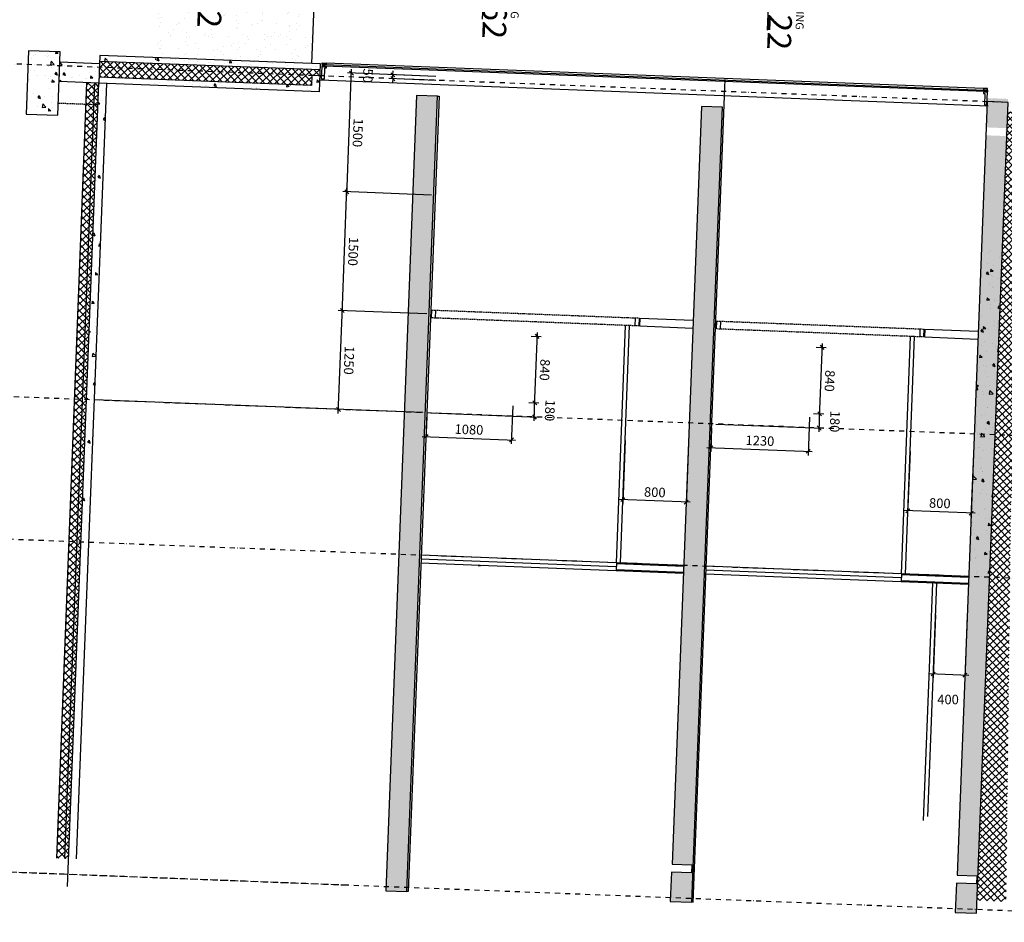
# Model space of a CAD drawing. Units: metres. Extents: x -36065 to 310385611, y -77075 to 6537862463.
# Drawn here: x 309799711 to 309812141, y 6537783199 to 6537794597 of the extents above; entities that cross this region are included whole.
import ezdxf

# ---------------------------------------------------------------- set-up
doc = ezdxf.new("R2010")
doc.units = ezdxf.units.M
doc.header["$LTSCALE"] = 5
doc.header["$PDMODE"] = 1
for name, pattern in [('DASHDOT', [25.4, 12.7, -6.35, 0, -6.35]), ('DASHDOT2', [12.7, 6.35, -3.175, 0, -3.175]), ('HIDDEN2', [4.7625, 3.175, -1.5875])]:
    doc.linetypes.add(name, pattern=pattern)
doc.layers.get('0').update_dxf_attribs({"linetype": 'CONTINUOUS'})
doc.layers.get('DEFPOINTS').update_dxf_attribs({"linetype": 'CONTINUOUS'})
for name, color, linetype in [('A-100-TXT', 252, 'CONTINUOUS'), ('A-220', 220, 'CONTINUOUS'), ('A-220----', 224, 'HIDDEN2'), ('A-220-SKR', 223, 'CONTINUOUS'), ('A-220-TXT', 222, 'CONTINUOUS'), ('A-221', 220, 'CONTINUOUS'), ('A-230-OMR', 133, 'CONTINUOUS'), ('A-231', 130, 'CONTINUOUS'), ('A-233', 50, 'CONTINUOUS'), ('A-241', 113, 'CONTINUOUS'), ('A-272', 30, 'CONTINUOUS'), ('A-820', 254, 'DASHDOT'), ('A-820-TXT', 253, 'CONTINUOUS'), ('A-829', 9, 'DASHDOT2'), ('A-852', 31, 'CONTINUOUS')]:
    doc.layers.add(name, color=color, linetype=linetype)
doc.styles.add('ISO', font='isocp.shx')
doc.styles.get("Standard").update_dxf_attribs({"font": 'simplex.shx'})
doc.dimstyles.new('HRTB-DIM', dxfattribs={"dimscale": 0, "dimtxt": 120, "dimasz": 50, "dimexe": 50, "dimexo": 50, "dimgap": 50, "dimtad": 1, "dimtoh": 1, "dimdec": 0, "dimdsep": 46, "dimtxsty": 'Standard', "dimblk1": 'OBLIQUE', "dimblk2": 'OBLIQUE', "dimsah": 1, "dimcen": 0, "dimdle": 50, "dimclrd": 251, "dimclre": 251, "dimclrt": 256, "dimadec": 0, "dimazin": 0, "dimtfac": 1, "dimtdec": 0, "dimtmove": 2, "dimatfit": 3, "dimldrblk": 'OBLIQUE', "dimfxl": 0, "dimtolj": 1, "dimtzin": 0, "dimarcsym": 0})
pattern_1 = [(222.783288, (310052718.865, 6537818051.84), (43.130931, -46.604428), []), (312.783288, (310052718.865, 6537818051.84), (46.604428, 43.130931), [])]
pattern_2 = [(222.783288, (310052119.314, 6537818075.05), (43.130931, -46.604428), []), (312.783288, (310052119.314, 6537818075.05), (46.604428, 43.130931), [])]

# ---------------------------------------------------------------- blocks, each defined once
blk = doc.blocks.new('_OBLIQUE')
at = {"color": 0, "linetype": 'ByBlock'}
blk.add_line((-0.5, -0.5), (0.5, 0.5), dxfattribs=at)
blk = doc.blocks.new('*D127')
at = {"layer": 'A-820-TXT', "color": 251, "lineweight": -2}
for p, q in [((309810952, 6537789145), (309810921, 6537788346)), ((309811751, 6537789114), (309811720, 6537788315)), ((309811772, 6537788364), (309810873, 6537788398))]:
    blk.add_line(p, q, dxfattribs=at)
at = {"layer": 'DEFPOINTS', "color": 0}
for p in [(309810954, 6537789195, 0), (309811753, 6537789164, 0), (309810923, 6537788396)]:
    blk.add_point(p, dxfattribs=at)
at = {"layer": 'A-820-TXT', "color": 251, "lineweight": -2, "xscale": 50, "yscale": 50, "zscale": 50}
for p, rotation in [((309810923, 6537788396), 177.7832964985868), ((309811722, 6537788365), 357.7832964985867)]:
    blk.add_blockref('_OBLIQUE', p, dxfattribs=dict(at, rotation=rotation))
at = {"layer": 'A-820-TXT', "insert": (309811327, 6537788491), "char_height": 120, "attachment_point": 5, "rotation": 357.7833}
blk.add_mtext('\\A1;800', dxfattribs=at)
blk = doc.blocks.new('*D128')
at = {"layer": 'A-820-TXT', "color": 251, "lineweight": -2}
for p, q in [((309811272, 6537787084), (309811241, 6537786285)), ((309811672, 6537787069), (309811641, 6537786270)), ((309811693, 6537786318), (309811193, 6537786337))]:
    blk.add_line(p, q, dxfattribs=at)
at = {"layer": 'DEFPOINTS', "color": 0}
for p in [(309811274, 6537787134, 0), (309811674, 6537787119, 0), (309811243, 6537786335)]:
    blk.add_point(p, dxfattribs=at)
at = {"layer": 'A-820-TXT', "color": 251, "lineweight": -2, "xscale": 50, "yscale": 50, "zscale": 50}
for p, rotation in [((309811243, 6537786335), 177.7832964985868), ((309811643, 6537786320), 357.7832964985867)]:
    blk.add_blockref('_OBLIQUE', p, dxfattribs=dict(at, rotation=rotation))
at = {"layer": 'A-820-TXT', "insert": (309811431, 6537786013), "char_height": 120, "attachment_point": 5}
blk.add_mtext('\\A1;400', dxfattribs=at)
blk = doc.blocks.new('*D129')
at = {"layer": 'A-820-TXT', "color": 251, "lineweight": -2}
for p, q in [((309807355, 6537789285), (309807324, 6537788486)), ((309808154, 6537789254), (309808123, 6537788455)), ((309808175, 6537788503), (309807276, 6537788538))]:
    blk.add_line(p, q, dxfattribs=at)
at = {"layer": 'DEFPOINTS', "color": 0}
for p in [(309807356, 6537789335, 0), (309808156, 6537789304, 0), (309807326, 6537788536)]:
    blk.add_point(p, dxfattribs=at)
at = {"layer": 'A-820-TXT', "color": 251, "lineweight": -2, "xscale": 50, "yscale": 50, "zscale": 50}
for p, rotation in [((309807326, 6537788536), 177.7832964985868), ((309808125, 6537788505), 357.7832964985867)]:
    blk.add_blockref('_OBLIQUE', p, dxfattribs=dict(at, rotation=rotation))
at = {"layer": 'A-820-TXT', "insert": (309807729, 6537788630), "char_height": 120, "attachment_point": 5, "rotation": 357.7833}
blk.add_mtext('\\A1;800', dxfattribs=at)
blk = doc.blocks.new('*D130')
at = {"layer": 'A-220-TXT', "color": 251, "linetype": 'Continuous', "lineweight": -2}
for p, q in [((309809802, 6537789391), (309809813, 6537789671)), ((309809734, 6537789624), (309809861, 6537789619)), ((309808498, 6537789491), (309809854, 6537789439))]:
    blk.add_line(p, q, dxfattribs=at)
at = {"layer": 'DEFPOINTS', "color": 0, "linetype": 'Continuous'}
for p in [(309809684, 6537789626, 0), (309809811, 6537789621), (309808448, 6537789493, 0)]:
    blk.add_point(p, dxfattribs=at)
at = {"layer": 'A-220-TXT', "color": 251, "linetype": 'Continuous', "lineweight": -2, "xscale": 49.99999999999999, "yscale": 50, "zscale": 50}
for p, rotation in [((309809811, 6537789621), 87.78328837966731), ((309809804, 6537789441), 267.7832883796673)]:
    blk.add_blockref('_OBLIQUE', p, dxfattribs=dict(at, rotation=rotation))
at = {"layer": 'A-220-TXT', "linetype": 'Continuous', "insert": (309810002, 6537789523), "char_height": 120, "attachment_point": 5, "rotation": 267.7833}
blk.add_mtext('\\A1;180', dxfattribs=at)
blk = doc.blocks.new('*D131')
at = {"layer": 'A-220-TXT', "color": 251, "linetype": 'Continuous', "lineweight": -2}
for p, q in [((309809809, 6537789571), (309809845, 6537790510)), ((309809767, 6537790463), (309809893, 6537790458)), ((309809734, 6537789624), (309809861, 6537789619))]:
    blk.add_line(p, q, dxfattribs=at)
at = {"layer": 'DEFPOINTS', "color": 0, "linetype": 'Continuous'}
for p in [(309809717, 6537790465, 0), (309809843, 6537790460), (309809684, 6537789626, 0)]:
    blk.add_point(p, dxfattribs=at)
at = {"layer": 'A-220-TXT', "color": 251, "linetype": 'Continuous', "lineweight": -2, "xscale": 49.99999999999999, "yscale": 50, "zscale": 50}
for p, rotation in [((309809843, 6537790460), 87.78328837966728), ((309809811, 6537789621), 267.7832883796673)]:
    blk.add_blockref('_OBLIQUE', p, dxfattribs=dict(at, rotation=rotation))
at = {"layer": 'A-220-TXT', "linetype": 'Continuous', "insert": (309809937, 6537790036), "char_height": 120, "attachment_point": 5, "rotation": 267.7833}
blk.add_mtext('\\A1;840', dxfattribs=at)
blk = doc.blocks.new('*D132')
at = {"layer": 'A-220-TXT', "color": 251, "linetype": 'Continuous', "lineweight": -2}
for p, q in [((309809683, 6537789576), (309809664, 6537789096)), ((309808446, 6537789443), (309808435, 6537789144)), ((309808387, 6537789196), (309809716, 6537789144))]:
    blk.add_line(p, q, dxfattribs=at)
at = {"layer": 'DEFPOINTS', "color": 0, "linetype": 'Continuous'}
for p in [(309809684, 6537789626, 0), (309808448, 6537789493, 0), (309809666, 6537789146)]:
    blk.add_point(p, dxfattribs=at)
at = {"layer": 'A-220-TXT', "color": 251, "linetype": 'Continuous', "lineweight": -2, "xscale": 49.99999999999999, "yscale": 50, "zscale": 50}
for p, rotation in [((309808437, 6537789194), 177.7832883796673), ((309809666, 6537789146), 357.7832883796673)]:
    blk.add_blockref('_OBLIQUE', p, dxfattribs=dict(at, rotation=rotation))
at = {"layer": 'A-220-TXT', "linetype": 'Continuous', "insert": (309809056, 6537789280), "char_height": 120, "attachment_point": 5, "rotation": 357.7833}
blk.add_mtext('\\A1;1230', dxfattribs=at)
blk = doc.blocks.new('*D133')
at = {"layer": 'A-220-TXT', "color": 251, "linetype": 'Continuous', "lineweight": -2}
for p, q in [((309806137, 6537789763), (309806264, 6537789758)), ((309806205, 6537789530), (309806216, 6537789810)), ((309804901, 6537789631), (309806257, 6537789578))]:
    blk.add_line(p, q, dxfattribs=at)
at = {"layer": 'DEFPOINTS', "color": 0, "linetype": 'Continuous'}
for p in [(309806087, 6537789765, 0), (309806214, 6537789760), (309804851, 6537789633, 0)]:
    blk.add_point(p, dxfattribs=at)
at = {"layer": 'A-220-TXT', "color": 251, "linetype": 'Continuous', "lineweight": -2, "xscale": 49.99999999999999, "yscale": 50, "zscale": 50}
for p, rotation in [((309806214, 6537789760), 87.78328837966731), ((309806207, 6537789580), 267.7832883796673)]:
    blk.add_blockref('_OBLIQUE', p, dxfattribs=dict(at, rotation=rotation))
at = {"layer": 'A-220-TXT', "linetype": 'Continuous', "insert": (309806405, 6537789663), "char_height": 120, "attachment_point": 5, "rotation": 267.7833}
blk.add_mtext('\\A1;180', dxfattribs=at)
blk = doc.blocks.new('*D134')
at = {"layer": 'A-220-TXT', "color": 251, "linetype": 'Continuous', "lineweight": -2}
for p, q in [((309806212, 6537789710), (309806248, 6537790649)), ((309806170, 6537790602), (309806296, 6537790597)), ((309806137, 6537789763), (309806264, 6537789758))]:
    blk.add_line(p, q, dxfattribs=at)
at = {"layer": 'DEFPOINTS', "color": 0, "linetype": 'Continuous'}
for p in [(309806120, 6537790604, 0), (309806246, 6537790599), (309806087, 6537789765, 0)]:
    blk.add_point(p, dxfattribs=at)
at = {"layer": 'A-220-TXT', "color": 251, "linetype": 'Continuous', "lineweight": -2, "xscale": 49.99999999999999, "yscale": 50, "zscale": 50}
for p, rotation in [((309806246, 6537790599), 87.78328837966728), ((309806214, 6537789760), 267.7832883796673)]:
    blk.add_blockref('_OBLIQUE', p, dxfattribs=dict(at, rotation=rotation))
at = {"layer": 'A-220-TXT', "linetype": 'Continuous', "insert": (309806340, 6537790175), "char_height": 120, "attachment_point": 5, "rotation": 267.7833}
blk.add_mtext('\\A1;840', dxfattribs=at)
blk = doc.blocks.new('*D135')
at = {"layer": 'A-220-TXT', "color": 251, "linetype": 'Continuous', "lineweight": -2}
for p, q in [((309805935, 6537789721), (309805917, 6537789241)), ((309804849, 6537789583), (309804838, 6537789283)), ((309804790, 6537789335), (309805969, 6537789289))]:
    blk.add_line(p, q, dxfattribs=at)
at = {"layer": 'DEFPOINTS', "color": 0, "linetype": 'Continuous'}
for p in [(309805937, 6537789771, 0), (309804851, 6537789633, 0), (309805919, 6537789291)]:
    blk.add_point(p, dxfattribs=at)
at = {"layer": 'A-220-TXT', "color": 251, "linetype": 'Continuous', "lineweight": -2, "xscale": 49.99999999999999, "yscale": 50, "zscale": 50}
for p, rotation in [((309804840, 6537789333), 177.7832883796673), ((309805919, 6537789291), 357.7832883796673)]:
    blk.add_blockref('_OBLIQUE', p, dxfattribs=dict(at, rotation=rotation))
at = {"layer": 'A-220-TXT', "linetype": 'Continuous', "insert": (309805383, 6537789422), "char_height": 120, "attachment_point": 5, "rotation": 357.7833}
blk.add_mtext('\\A1;1080', dxfattribs=at)
blk = doc.blocks.new('*D136')
at = {"layer": 'A-220-TXT', "color": 251, "linetype": 'Continuous', "lineweight": -2}
for p, q in [((309803733, 6537789626), (309803785, 6537790975)), ((309804849, 6537790884), (309803733, 6537790927)), ((309804801, 6537789635), (309803685, 6537789678))]:
    blk.add_line(p, q, dxfattribs=at)
at = {"layer": 'DEFPOINTS', "color": 0, "linetype": 'Continuous'}
for p in [(309803783, 6537790925), (309804899, 6537790882, 0), (309804851, 6537789633, 0)]:
    blk.add_point(p, dxfattribs=at)
at = {"layer": 'A-220-TXT', "color": 251, "linetype": 'Continuous', "lineweight": -2, "xscale": 49.99999999999999, "yscale": 50, "zscale": 50}
for p, rotation in [((309803783, 6537790925), 87.78328837966731), ((309803735, 6537789676), 267.7832883796673)]:
    blk.add_blockref('_OBLIQUE', p, dxfattribs=dict(at, rotation=rotation))
at = {"layer": 'A-220-TXT', "linetype": 'Continuous', "insert": (309803869, 6537790296), "char_height": 120, "attachment_point": 5, "rotation": 267.7833}
blk.add_mtext('\\A1;1250', dxfattribs=at)
blk = doc.blocks.new('*D137')
at = {"layer": 'A-220-TXT', "color": 251, "linetype": 'Continuous', "lineweight": -2}
for p, q in [((309803781, 6537790875), (309803843, 6537792474)), ((309804908, 6537792383), (309803791, 6537792426)), ((309804849, 6537790884), (309803733, 6537790927))]:
    blk.add_line(p, q, dxfattribs=at)
at = {"layer": 'DEFPOINTS', "color": 0, "linetype": 'Continuous'}
for p in [(309803841, 6537792424), (309804957, 6537792381, 0), (309804899, 6537790882, 0)]:
    blk.add_point(p, dxfattribs=at)
at = {"layer": 'A-220-TXT', "color": 251, "linetype": 'Continuous', "lineweight": -2, "xscale": 49.99999999999999, "yscale": 50, "zscale": 50}
for p, rotation in [((309803841, 6537792424), 87.78328837966728), ((309803783, 6537790925), 267.7832883796673)]:
    blk.add_blockref('_OBLIQUE', p, dxfattribs=dict(at, rotation=rotation))
at = {"layer": 'A-220-TXT', "linetype": 'Continuous', "insert": (309803922, 6537791670), "char_height": 120, "attachment_point": 5, "rotation": 267.7833}
blk.add_mtext('\\A1;1500', dxfattribs=at)
blk = doc.blocks.new('*D138')
at = {"layer": 'A-220-TXT', "color": 251, "linetype": 'Continuous', "lineweight": -2}
for p, q in [((309803839, 6537792374), (309803901, 6537793973)), ((309804966, 6537793881), (309803849, 6537793925)), ((309804908, 6537792383), (309803791, 6537792426))]:
    blk.add_line(p, q, dxfattribs=at)
at = {"layer": 'DEFPOINTS', "color": 0, "linetype": 'Continuous'}
for p in [(309803899, 6537793923), (309805015, 6537793879, 0), (309804957, 6537792381, 0)]:
    blk.add_point(p, dxfattribs=at)
at = {"layer": 'A-220-TXT', "color": 251, "linetype": 'Continuous', "lineweight": -2, "xscale": 49.99999999999999, "yscale": 50, "zscale": 50}
for p, rotation in [((309803899, 6537793923), 87.78328837966728), ((309803841, 6537792424), 267.7832883796673)]:
    blk.add_blockref('_OBLIQUE', p, dxfattribs=dict(at, rotation=rotation))
at = {"layer": 'A-220-TXT', "linetype": 'Continuous', "insert": (309803980, 6537793169), "char_height": 120, "attachment_point": 5, "rotation": 267.7833}
blk.add_mtext('\\A1;1500', dxfattribs=at)
blk = doc.blocks.new('*D139')
at = {"layer": 'A-220-TXT', "color": 251, "linetype": 'Continuous', "lineweight": -2}
for p, q in [((309804966, 6537793881), (309804372, 6537793904)), ((309804421, 6537793852), (309804422, 6537793902)), ((309804422, 6537793902), (309804424, 6537793952)), ((309804964, 6537793831), (309804371, 6537793854)), ((309804421, 6537793852), (309804419, 6537793803))]:
    blk.add_line(p, q, dxfattribs=at)
at = {"layer": 'DEFPOINTS', "color": 0, "linetype": 'Continuous'}
for p in [(309804422, 6537793902), (309805015, 6537793879, 0), (309805014, 6537793830, 0)]:
    blk.add_point(p, dxfattribs=at)
at = {"layer": 'A-220-TXT', "color": 251, "linetype": 'Continuous', "lineweight": -2, "xscale": 49.99999999999999, "yscale": 50, "zscale": 50}
for p, rotation in [((309804421, 6537793852), 87.78328837966731), ((309804422, 6537793902), 267.7832883796673)]:
    blk.add_blockref('_OBLIQUE', p, dxfattribs=dict(at, rotation=rotation))
at = {"layer": 'A-220-TXT', "linetype": 'Continuous', "insert": (309804107, 6537793890), "char_height": 120, "attachment_point": 5, "rotation": 267.7833}
blk.add_mtext('\\A1;50', dxfattribs=at)
blk = doc.blocks.new('A$C66C070D7')
at = {"layer": 'A-100-TXT'}
for p, q in [((-313, 11856, 0), (702, 11856, 0)), ((-313, 11350, 0), (-313, 11856, 0)), ((-599, 11628, 0), (-28, 11628, 0)), ((-313, 11350, 0), (-599, 11628, 0)), ((-313, 11350, 0), (-28, 11628, 0)), ((687, 11286, 0), (1702, 11286, 0)), ((687, 10780, 0), (687, 11286, 0)), ((401, 11058, 0), (972, 11058, 0)), ((687, 10780, 0), (401, 11058, 0)), ((687, 10780, 0), (972, 11058, 0)), ((687, 7706, 0), (1702, 7706, 0)), ((687, 7200, 0), (687, 7706, 0)), ((401, 7478, 0), (972, 7478, 0)), ((687, 7200, 0), (401, 7478, 0)), ((687, 7200, 0), (972, 7478, 0)), ((687, 3600, 0), (687, 4106, 0)), ((687, 4106, 0), (1702, 4106, 0)), ((687, 3600, 0), (401, 3878, 0)), ((401, 3878, 0), (972, 3878, 0)), ((687, 3600, 0), (972, 3878, 0)), ((687, 0, 0), (687, 506, 0)), ((687, 506, 0), (1702, 506, 0)), ((687, 0, 0), (401, 278, 0)), ((401, 278, 0), (972, 278, 0)), ((687, 0, 0), (972, 278, 0))]:
    blk.add_line(p, q, dxfattribs=at)
for points in [[(-1000, 11350), (-313, 11350)], [(0, 10780), (687, 10780)]]:
    blk.add_lwpolyline(points, dxfattribs=at)
at = {"layer": 'A-100-TXT', "elevation": 0}
for points in [[(0, 7200), (687, 7200)], [(0, 3600), (687, 3600)], [(0, 0), (687, 0)]]:
    blk.add_lwpolyline(points, dxfattribs=at)
at = {"layer": 'A-100-TXT', "style": 'ISO'}
blk.add_text('Se A-670L', height=300, dxfattribs=at).set_placement((-301, 11864, 0))
for s, height, p in [('OK. HULLDEKKE', 100, (699, 11644, 0)), ('+63,80', 300, (699, 11294, 0)), ('OK. AVRETTING', 100, (699, 8064, 0)), ('+60,22', 300, (699, 7714, 0)), ('OK. AVRETTING', 100, (699, 4464, 0)), ('+56,62', 300, (699, 4114, 0)), ('OK. PÅSTØP', 100, (699, 864, 0)), ('+53.02', 300, (699, 514, 0))]:
    blk.add_text(s, height=height, rotation=0, dxfattribs=at).set_placement(p)

msp = doc.modelspace()

# ---------------------------------------------------------------- hatches: boundary and pattern name
at = {"layer": 'A-220-SKR'}
h = msp.add_hatch(dxfattribs=at)
h.set_pattern_fill('AR-SAND', color=256, scale=5, style=0)
h.set_pattern_definition([(305.28329, (309921876.33, 6537816671.62), (244.83294, -1.4709), [0, -193.04, 0, -215.9, 0, -206.375]), (275.2833, (309921876.33, 6537816671.62), (349.4507, -238.4566), [0, -104.14, 0, -173.99, 0, -66.675]), (235.28329, (309921882.37, 6537816827.7), (-14.57945, -395.22802), [0, -63.5, 0, -228.6, 0, -298.45]), (225.2833, (309921882.37, 6537816827.7), (96.61435, -385.8039), [0, -31.75, 0, -149.86, 0, -171.45])])
h.paths.add_polyline_path([(309803575.66, 6537798306.62), (309803408.63, 6537793991.72), (309801420.12, 6537794068.69), (309801587.15, 6537798383.6)])
at = {"layer": 'A-220-SKR', "linetype": 'Continuous'}
h = msp.add_hatch(dxfattribs=at)
h.set_pattern_fill('AR-CONC', color=256, scale=2, style=0)
h.set_pattern_definition([(317.7833, (309921176.85, 6537816698.7), (-45.94785, -362.86365), [38.1, -419.1]), (262.7833, (309921176.85, 6537816698.7), (384.5537, 55.653), [30.48, -335.28]), (8.2343, (309921173.02, 6537816668.45), (338.604, -307.2119), [32.38, -356.18]), (313.9675, (309921278.38, 6537816694.76), (-104.992, -538.5), [57.15, -628.65]), (4.4189, (309921269.63, 6537816649.9), (476.1156, -493.5936), [48.57, -534.27]), (258.9673, (309921278.4, 6537816694.76), (476.1147, -493.5943), [45.72, -502.92]), (288.7833, (309921251.03, 6537816644.98), (-216.1067, -295.0917), [38.1, -419.1]), (233.7833, (309921251.03, 6537816645), (363.3194, -137.7601), [30.48, -335.28]), (339.2347, (309921233.02, 6537816620.4), (147.2135, -432.851), [32.38, -356.18]), (305.28329, (309921176.85, 6537816698.69), (168.7446, -12.71364), [0, -331.216, 0, -340.36, 0, -336.55]), (275.28329, (309921176.85, 6537816698.7), (195.04214, -141.28914), [0, -194.056, 0, -323.596, 0, -128.27]), (235.28329, (309921181.24, 6537816811.89), (-21.938, -270.53509), [0, -127, 0, -396.24, 0, -525.78]), (225.28329, (309921183.2, 6537816862.65), (39.35587, -298.0036), [0, -165.1, 0, -263.144, 0, -373.38])])
h.paths.add_polyline_path([(309799824.22, 6537794205.52), (309799793.28, 6537793406.12), (309800192.98, 6537793390.65), (309800223.92, 6537794190.05)])
h = msp.add_hatch(dxfattribs=at)
h.set_pattern_fill('AR-CONC', color=256, scale=2, style=0)
h.set_pattern_definition([(317.7833, (309921276.78, 6537816694.83), (-45.94785, -362.86365), [38.1, -419.1]), (262.7833, (309921276.78, 6537816694.83), (384.5537, 55.653), [30.48, -335.28]), (8.2343, (309921272.95, 6537816664.6), (338.604, -307.2119), [32.38, -356.18]), (313.9675, (309921378.3, 6537816690.9), (-104.992, -538.5), [57.15, -628.65]), (4.4189, (309921369.55, 6537816646), (476.1156, -493.5936), [48.57, -534.27]), (258.9673, (309921378.3, 6537816690.9), (476.1147, -493.5943), [45.72, -502.92]), (288.7833, (309921350.96, 6537816641.12), (-216.1067, -295.0917), [38.1, -419.1]), (233.7833, (309921350.96, 6537816641.1), (363.3194, -137.7601), [30.48, -335.28]), (339.2347, (309921332.95, 6537816616.52), (147.2135, -432.851), [32.38, -356.18]), (305.28329, (309921276.78, 6537816694.83), (168.7446, -12.71364), [0, -331.216, 0, -340.36, 0, -336.55]), (275.28329, (309921276.78, 6537816694.83), (195.04214, -141.28914), [0, -194.056, 0, -323.596, 0, -128.27]), (235.28329, (309921281.16, 6537816808.02), (-21.938, -270.53509), [0, -127, 0, -396.24, 0, -525.78]), (225.28329, (309921283.13, 6537816858.79), (39.35587, -298.0036), [0, -165.1, 0, -263.144, 0, -373.38])])
h.paths.add_polyline_path([(309800819.61, 6537794066.92), (309800822.51, 6537794141.86), (309800722.58, 6537794145.73), (309800719.68, 6537794070.78)])
h.paths.add_polyline_path([(309800808.97, 6537793792.12), (309800811.87, 6537793867.07), (309800711.94, 6537793870.93), (309800709.04, 6537793795.99)])
at = {"layer": 'A-220-SKR'}
h = msp.add_hatch(dxfattribs=at)
h.set_pattern_fill('AR-CONC', color=256, scale=2, style=0)
h.set_pattern_definition([(317.7833, (309921878.26, 6537816721.58), (-45.94785, -362.86365), [38.1, -419.1]), (262.7833, (309921878.26, 6537816721.58), (384.5537, 55.653), [30.48, -335.28]), (8.2343, (309921874.43, 6537816691.34), (338.604, -307.2119), [32.38, -356.18]), (313.9675, (309921979.8, 6537816717.65), (-104.992, -538.5), [57.15, -628.65]), (4.4189, (309921971.04, 6537816672.8), (476.1156, -493.5936), [48.57, -534.27]), (258.9673, (309921979.8, 6537816717.65), (476.1147, -493.5943), [45.72, -502.92]), (288.7833, (309921952.44, 6537816667.87), (-216.1067, -295.0917), [38.1, -419.1]), (233.7833, (309921952.44, 6537816667.87), (363.3194, -137.7601), [30.48, -335.28]), (339.2347, (309921934.43, 6537816643.28), (147.2135, -432.851), [32.38, -356.18]), (305.28329, (309921878.26, 6537816721.58), (168.7446, -12.71364), [0, -331.216, 0, -340.36, 0, -336.55]), (275.28329, (309921878.26, 6537816721.58), (195.04214, -141.28914), [0, -194.056, 0, -323.596, 0, -128.27]), (235.28329, (309921882.65, 6537816834.78), (-21.938, -270.53509), [0, -127, 0, -396.24, 0, -525.78]), (225.28329, (309921884.6, 6537816885.54), (39.35587, -298.0036), [0, -165.1, 0, -263.144, 0, -373.38])])
h.paths.add_polyline_path([(309803507.59, 6537793962.87), (309803510.49, 6537794037.81), (309801422.06, 6537794118.65), (309801419.16, 6537794043.71)])
at = {"layer": 'A-220-SKR', "linetype": 'Continuous'}
h = msp.add_hatch(dxfattribs=at)
h.set_pattern_fill('AR-CONC', color=256, scale=2, style=0)
h.set_pattern_definition([(317.7833, (309921276.78, 6537816694.83), (-45.94785, -362.86365), [38.1, -419.1]), (262.7833, (309921276.78, 6537816694.83), (384.5537, 55.653), [30.48, -335.28]), (8.2343, (309921272.95, 6537816664.6), (338.604, -307.2119), [32.38, -356.18]), (313.9675, (309921378.3, 6537816690.9), (-104.992, -538.5), [57.15, -628.65]), (4.4189, (309921369.55, 6537816646), (476.1156, -493.5936), [48.57, -534.27]), (258.9673, (309921378.3, 6537816690.9), (476.1147, -493.5943), [45.72, -502.92]), (288.7833, (309921350.96, 6537816641.12), (-216.1067, -295.0917), [38.1, -419.1]), (233.7833, (309921350.96, 6537816641.1), (363.3194, -137.7601), [30.48, -335.28]), (339.2347, (309921332.95, 6537816616.52), (147.2135, -432.851), [32.38, -356.18]), (305.28329, (309921276.78, 6537816694.83), (168.7446, -12.71364), [0, -331.216, 0, -340.36, 0, -336.55]), (275.28329, (309921276.78, 6537816694.83), (195.04214, -141.28914), [0, -194.056, 0, -323.596, 0, -128.27]), (235.28329, (309921281.16, 6537816808.02), (-21.938, -270.53509), [0, -127, 0, -396.24, 0, -525.78]), (225.28329, (309921283.13, 6537816858.79), (39.35587, -298.0036), [0, -165.1, 0, -263.144, 0, -373.38])])
h.paths.add_polyline_path([(309800718.71, 6537794045.8), (309800709.04, 6537793795.99), (309800209.42, 6537793815.33), (309800219.09, 6537794065.14)])
h = msp.add_hatch(dxfattribs=at)
h.set_pattern_fill('NET', color=256, scale=20, angle=315, style=0)
h.set_pattern_definition([(222.78329, (309920999.87, 6537775179.3), (43.13093, -46.60443), []), (312.78329, (309920999.87, 6537775179.3), (46.60443, 43.13093), [])])
h.paths.add_polyline_path([(309803399.93, 6537793766.89), (309803404.77, 6537793891.79), (309800716.78, 6537793995.84), (309800711.94, 6537793870.93)])
h.paths.add_polyline_path([(309803404.77, 6537793891.79), (309803404.77, 6537793891.79), (309803504.69, 6537793887.93), (309803507.59, 6537793962.87), (309800719.68, 6537794070.78), (309800716.78, 6537793995.84)])
at = {"layer": 'A-220-SKR'}
h = msp.add_hatch(dxfattribs=at)
h.set_pattern_fill('AR-CONC', color=256, scale=2, style=0)
h.set_pattern_definition([(317.7833, (309921876.33, 6537816671.62), (-45.94785, -362.86365), [38.1, -419.1]), (262.7833, (309921876.33, 6537816671.6), (384.5537, 55.653), [30.48, -335.28]), (8.2343, (309921872.5, 6537816641.38), (338.604, -307.2119), [32.38, -356.18]), (313.9675, (309921977.85, 6537816667.7), (-104.992, -538.5), [57.15, -628.65]), (4.4189, (309921969.1, 6537816622.8), (476.1156, -493.5936), [48.57, -534.27]), (258.9673, (309921977.85, 6537816667.7), (476.1147, -493.5943), [45.72, -502.92]), (288.7833, (309921950.5, 6537816617.9), (-216.1067, -295.0917), [38.1, -419.1]), (233.7833, (309921950.5, 6537816617.9), (363.3194, -137.7601), [30.48, -335.28]), (339.2347, (309921932.5, 6537816593.3), (147.2135, -432.851), [32.38, -356.18]), (305.28329, (309921876.33, 6537816671.62), (168.7446, -12.71364), [0, -331.216, 0, -340.36, 0, -336.55]), (275.28329, (309921876.33, 6537816671.62), (195.04214, -141.28914), [0, -194.056, 0, -323.596, 0, -128.27]), (235.28329, (309921880.71, 6537816784.82), (-21.938, -270.53509), [0, -127, 0, -396.24, 0, -525.78]), (225.28329, (309921882.68, 6537816835.58), (39.35587, -298.0036), [0, -165.1, 0, -263.144, 0, -373.38])])
h.paths.add_polyline_path([(309803504.69, 6537793887.93), (309803404.77, 6537793891.79), (309803399.93, 6537793766.89), (309801411.42, 6537793843.86), (309801408.52, 6537793768.92), (309803496.96, 6537793688.08)])
at = {"layer": 'A-220-SKR', "linetype": 'Continuous'}
h = msp.add_hatch(dxfattribs=at)
h.set_pattern_fill('AR-CONC', color=256, scale=2, style=0)
h.set_pattern_definition([(317.7833, (309921276.78, 6537816694.83), (-45.94785, -362.86365), [38.1, -419.1]), (262.7833, (309921276.78, 6537816694.83), (384.5537, 55.653), [30.48, -335.28]), (8.2343, (309921272.95, 6537816664.6), (338.604, -307.2119), [32.38, -356.18]), (313.9675, (309921378.3, 6537816690.9), (-104.992, -538.5), [57.15, -628.65]), (4.4189, (309921369.55, 6537816646), (476.1156, -493.5936), [48.57, -534.27]), (258.9673, (309921378.3, 6537816690.9), (476.1147, -493.5943), [45.72, -502.92]), (288.7833, (309921350.96, 6537816641.12), (-216.1067, -295.0917), [38.1, -419.1]), (233.7833, (309921350.96, 6537816641.1), (363.3194, -137.7601), [30.48, -335.28]), (339.2347, (309921332.95, 6537816616.52), (147.2135, -432.851), [32.38, -356.18]), (305.28329, (309921276.78, 6537816694.83), (168.7446, -12.71364), [0, -331.216, 0, -340.36, 0, -336.55]), (275.28329, (309921276.78, 6537816694.83), (195.04214, -141.28914), [0, -194.056, 0, -323.596, 0, -128.27]), (235.28329, (309921281.16, 6537816808.02), (-21.938, -270.53509), [0, -127, 0, -396.24, 0, -525.78]), (225.28329, (309921283.13, 6537816858.79), (39.35587, -298.0036), [0, -165.1, 0, -263.144, 0, -373.38])])
h.paths.add_polyline_path([(309800743.53, 6537792101.52), (309800808.97, 6537793792.12), (309800709.04, 6537793795.99), (309800643.6, 6537792105.39)])
h.paths.add_polyline_path([(309800654.25, 6537789795.12), (309800743.53, 6537792101.52), (309800643.6, 6537792105.39), (309800554.33, 6537789798.98)])
h.paths.add_polyline_path([(309800584.63, 6537787996.46), (309800654.25, 6537789795.12), (309800554.33, 6537789798.98), (309800484.7, 6537788000.33)])
h = msp.add_hatch(dxfattribs=at)
h.set_pattern_fill('AR-CONC', color=256, scale=2, style=0)
h.set_pattern_definition([(317.78329, (309957075.4, 6537815309.12), (-45.94785, -362.86365), [38.1, -419.1]), (262.7833, (309957075.4, 6537815309.12), (384.5537, 55.653), [30.48, -335.28]), (8.2343, (309957071.6, 6537815278.9), (338.604, -307.21185), [32.38, -356.18]), (313.9675, (309957176.94, 6537815305.2), (-104.992, -538.5), [57.15, -628.65]), (4.4189, (309957168.2, 6537815260.3), (476.1156, -493.5936), [48.57, -534.27]), (258.9673, (309957176.94, 6537815305.2), (476.1147, -493.5943), [45.72, -502.92]), (288.78329, (309957149.6, 6537815255.4), (-216.1067, -295.09174), [38.1, -419.1]), (233.7833, (309957149.6, 6537815255.4), (363.31935, -137.7601), [30.48, -335.28]), (339.2347, (309957131.6, 6537815230.82), (147.2135, -432.851), [32.38, -356.18]), (305.28329, (309957075.41, 6537815309.12), (168.7446, -12.71364), [0, -331.216, 0, -340.36, 0, -336.55]), (275.28329, (309957075.41, 6537815309.12), (195.04214, -141.28914), [0, -194.056, 0, -323.596, 0, -128.27]), (235.28329, (309957079.8, 6537815422.32), (-21.938, -270.53509), [0, -127, 0, -396.24, 0, -525.78]), (225.28329, (309957081.76, 6537815473.08), (39.35587, -298.00362), [0, -165.1, 0, -263.144, 0, -373.38])])
h.paths.add_polyline_path([(309804721.04, 6537793640.69), (309804332.31, 6537783598.21), (309804597.11, 6537783587.96), (309804985.84, 6537793630.44)])
h = msp.add_hatch(dxfattribs=at)
h.set_pattern_fill('AR-CONC', color=256, scale=2, style=0)
h.set_pattern_definition([(317.7833, (309921876.33, 6537816671.62), (-45.94785, -362.86365), [38.1, -419.1]), (262.7833, (309921876.33, 6537816671.6), (384.5537, 55.653), [30.48, -335.28]), (8.2343, (309921872.5, 6537816641.38), (338.604, -307.2119), [32.38, -356.18]), (313.9675, (309921977.85, 6537816667.7), (-104.992, -538.5), [57.15, -628.65]), (4.4189, (309921969.1, 6537816622.8), (476.1156, -493.5936), [48.57, -534.27]), (258.9673, (309921977.85, 6537816667.7), (476.1147, -493.5943), [45.72, -502.92]), (288.7833, (309921950.5, 6537816617.9), (-216.1067, -295.0917), [38.1, -419.1]), (233.7833, (309921950.5, 6537816617.9), (363.3194, -137.7601), [30.48, -335.28]), (339.2347, (309921932.5, 6537816593.3), (147.2135, -432.851), [32.38, -356.18]), (305.28329, (309921876.33, 6537816671.62), (168.7446, -12.71364), [0, -331.216, 0, -340.36, 0, -336.55]), (275.28329, (309921876.33, 6537816671.62), (195.04214, -141.28914), [0, -194.056, 0, -323.596, 0, -128.27]), (235.28329, (309921880.71, 6537816784.82), (-21.938, -270.53509), [0, -127, 0, -396.24, 0, -525.78]), (225.28329, (309921882.68, 6537816835.58), (39.35587, -298.0036), [0, -165.1, 0, -263.144, 0, -373.38])])
h.paths.add_polyline_path([(309808318.35, 6537793501.45), (309807947.99, 6537783933.61), (309808197.8, 6537783923.94), (309808193.94, 6537783824.02), (309807939.13, 6537783833.88), (309807924.82, 6537783464.16), (309808194.61, 6537783453.71), (309808583.15, 6537793491.2)])
h = msp.add_hatch(dxfattribs=at)
h.set_pattern_fill('AR-CONC', color=256, scale=2, style=0)
h.set_pattern_definition([(317.7833, (309925473.64, 6537816532.37), (-45.94785, -362.86365), [38.1, -419.1]), (262.7833, (309925473.64, 6537816532.37), (384.5537, 55.653), [30.48, -335.28]), (8.2343, (309925469.8, 6537816502.13), (338.604, -307.2119), [32.38, -356.18]), (313.9675, (309925575.16, 6537816528.44), (-104.992, -538.5), [57.15, -628.65]), (4.4189, (309925566.4, 6537816483.57), (476.1156, -493.5936), [48.57, -534.27]), (258.9673, (309925575.16, 6537816528.44), (476.1147, -493.5943), [45.72, -502.92]), (288.7833, (309925547.8, 6537816478.66), (-216.1067, -295.0917), [38.1, -419.1]), (233.7833, (309925547.8, 6537816478.66), (363.3194, -137.7601), [30.48, -335.28]), (339.2347, (309925529.8, 6537816454.07), (147.2135, -432.851), [32.38, -356.18]), (305.28329, (309925473.64, 6537816532.37), (168.7446, -12.71364), [0, -331.216, 0, -340.36, 0, -336.55]), (275.28329, (309925473.64, 6537816532.37), (195.04214, -141.28914), [0, -194.056, 0, -323.596, 0, -128.27]), (235.28329, (309925478.02, 6537816645.57), (-21.938, -270.53509), [0, -127, 0, -396.24, 0, -525.78]), (225.28329, (309925479.98, 6537816696.33), (39.35587, -298.0036), [0, -165.1, 0, -263.144, 0, -373.38])])
h.paths.add_polyline_path([(309811920.13, 6537793607.21), (309811905.82, 6537793237.49), (309812160.63, 6537793227.63), (309812156.76, 6537793127.7), (309811906.95, 6537793137.37), (309811545.3, 6537783794.37), (309811795.11, 6537783784.7), (309811791.24, 6537783684.77), (309811536.43, 6537783694.64), (309811522.12, 6537783324.91), (309811791.92, 6537783314.47), (309812189.93, 6537793596.77)])
h = msp.add_hatch(dxfattribs=at)
h.set_pattern_fill('AR-CONC', color=256, scale=2, style=0)
h.set_pattern_definition([(317.7833, (309886839.7, 6537822230.97), (-45.9479, -362.8636), [38.1, -419.1]), (262.7833, (309886839.7, 6537822230.97), (384.5537, 55.653), [30.48, -335.28]), (8.2343, (309886835.87, 6537822200.73), (338.604, -307.2119), [32.38, -356.18]), (313.9675, (309886941.2, 6537822227.04), (-104.992, -538.5), [57.15, -628.65]), (4.4189, (309886932.47, 6537822182.16), (476.1156, -493.5936), [48.57, -534.27]), (258.9673, (309886941.2, 6537822227.04), (476.1147, -493.5943), [45.72, -502.92]), (288.7833, (309886913.88, 6537822177.26), (-216.1067, -295.0917), [38.1, -419.1]), (233.7833, (309886913.88, 6537822177.26), (363.3194, -137.76), [30.48, -335.28]), (339.2347, (309886895.87, 6537822152.67), (147.2135, -432.851), [32.38, -356.18]), (305.28329, (309886839.7, 6537822230.97), (168.7446, -12.71364), [0, -331.216, 0, -340.36, 0, -336.55]), (275.2833, (309886839.7, 6537822230.97), (195.04214, -141.28914), [0, -194.056, 0, -323.596, 0, -128.27]), (235.28329, (309886844.08, 6537822344.17), (-21.938, -270.5351), [0, -127, 0, -396.24, 0, -525.78]), (225.2833, (309886846.04, 6537822394.93), (39.3559, -298.0036), [0, -165.1, 0, -263.144, 0, -373.38])])
h.paths.add_polyline_path([(309811956.11, 6537787556.29), (309812118.57, 6537791753.15), (309811853.76, 6537791763.4), (309811691.31, 6537787566.54)])
at = {"layer": 'A-829', "linetype": 'Continuous'}
h = msp.add_hatch(dxfattribs=at)
h.set_pattern_fill('NET', color=256, scale=20, angle=315, style=0)
h.set_pattern_definition(pattern_2)
h.paths.add_polyline_path([(309800404.44, 6537789804.79), (309800504.36, 6537789800.92), (309800648.44, 6537793523.13), (309800548.52, 6537793527)])
h.paths.add_polyline_path([(309800648.44, 6537793523.13), (309800659.08, 6537793797.92), (309800559.16, 6537793801.79), (309800548.52, 6537793527)])
h.paths.add_polyline_path([(309800698.41, 6537793521.2), (309800709.04, 6537793795.99), (309800659.08, 6537793797.92), (309800648.44, 6537793523.13)])
h.paths.add_polyline_path([(309800504.36, 6537789800.92), (309800554.33, 6537789798.98), (309800698.41, 6537793521.2), (309800648.44, 6537793523.13)])
h = msp.add_hatch(dxfattribs=at)
h.set_pattern_fill('NET', color=256, scale=20, angle=315, style=0)
h.set_pattern_definition(pattern_2)
h.paths.add_polyline_path([(309800434.74, 6537788002.26), (309800504.36, 6537789800.92), (309800404.44, 6537789804.79), (309800334.82, 6537788006.13)])
h.paths.add_polyline_path([(309800290.66, 6537784280.05), (309800434.74, 6537788002.26), (309800334.82, 6537788006.13), (309800190.74, 6537784283.92)])
h.paths.add_polyline_path([(309800340.62, 6537784278.12), (309800484.7, 6537788000.33), (309800434.74, 6537788002.26), (309800290.66, 6537784280.05)])
h.paths.add_polyline_path([(309800484.7, 6537788000.33), (309800554.33, 6537789798.98), (309800504.36, 6537789800.92), (309800434.74, 6537788002.26)])
h.paths.add_polyline_path([(309800280.02, 6537784005.26), (309800290.66, 6537784280.05), (309800190.74, 6537784283.92), (309800180.1, 6537784009.13)])
h.paths.add_polyline_path([(309800329.99, 6537784003.32), (309800340.62, 6537784278.12), (309800290.66, 6537784280.05), (309800280.02, 6537784005.26)])
at = {"layer": 'A-852', "linetype": 'Continuous'}
h = msp.add_hatch(dxfattribs=at)
h.set_pattern_fill('NET', color=256, scale=20, angle=315, style=0)
h.set_pattern_definition(pattern_1)
h.paths.add_polyline_path([(309812281.9, 6537789345.03), (309812545.43, 6537793372.85), (309812547.36, 6537793422.81), (309812183.74, 6537793436.89), (309812025.74, 6537789354.95)])
h.paths.add_polyline_path([(309812212.28, 6537787546.38), (309812223.13, 6537788446.63), (309812281.9, 6537789345.03), (309812025.74, 6537789354.95), (309811956.11, 6537787556.29)])
h.paths.add_polyline_path([(309812204.02, 6537786860.72), (309812212.28, 6537787546.38), (309811956.11, 6537787556.29), (309811929.6, 6537786871.34)])
h = msp.add_hatch(dxfattribs=at)
h.set_pattern_fill('NET', color=256, scale=20, angle=315, style=0)
h.set_pattern_definition(pattern_1)
h.paths.add_polyline_path([(309812161.73, 6537783460.27), (309812163.67, 6537783510.24), (309812204.02, 6537786860.72), (309811929.6, 6537786871.34), (309811798.11, 6537783474.35)])

# ---------------------------------------------------------------- linework, layer by layer
at = {"layer": 'A-220'}
for p, q in [((309803400.58, 6537794042.07, 0), (309803485.67, 6537796240.42, 0)), ((309803510.49, 6537794037.81, 0), (309800722.58, 6537794145.73, 0)), ((309803507.59, 6537793962.87, 0), (309800719.68, 6537794070.78, 0)), ((309803496.96, 6537793688.08, 0), (309803510.49, 6537794037.81, 0)), ((309803399.93, 6537793766.89, 0), (309800711.94, 6537793870.93, 0)), ((309803399.93, 6537793766.89, 0), (309803404.77, 6537793891.79, 0)), ((309803504.69, 6537793887.93), (309803404.77, 6537793891.79, 0)), ((309800709.04, 6537793795.99, 0), (309800709.04, 6537793795.99, 0)), ((309803496.96, 6537793688.08, 0), (309800709.04, 6537793795.99, 0)), ((309808612.8, 6537793740.24, 0), (309808616.67, 6537793840.16, 0)), ((309808612.8, 6537793740.24, 0), (309808612.8, 6537793740.24, 0))]:
    msp.add_line(p, q, dxfattribs=at)
at = {"layer": 'A-220', "linetype": 'Continuous'}
for p, q in [((309800722.58, 6537794145.73, 0), (309800709.04, 6537793795.99, 0)), ((309800722.58, 6537794145.73, 0), (309800709.04, 6537793795.99, 0)), ((309800316.45, 6537783653.59, 0), (309800709.04, 6537793795.99, 0)), ((309800429.91, 6537783999.46, 0), (309800808.97, 6537793792.12, 0)), ((309808214.41, 6537783447.95, 0), (309808612.8, 6537793740.24, 0)), ((309807244.64, 6537787738.67, 0), (309807360.68, 6537790736.42, 0)), ((309807294.6, 6537787736.73, 0), (309807410.64, 6537790734.49, 0)), ((309810841.95, 6537787599.42, 0), (309810957.99, 6537790597.18, 0)), ((309810891.91, 6537787597.49, 0), (309811007.95, 6537790595.24, 0)), ((309807242.71, 6537787688.7, 0), (309804774.56, 6537787784.24, 0)), ((309807244.64, 6537787738.67, 0), (309807240.77, 6537787638.74, 0)), ((309808094.01, 6537787705.79, 0), (309807244.64, 6537787738.67, 0)), ((309810840.01, 6537787549.46, 0), (309808371.86, 6537787645, 0)), ((309808090.1, 6537787604.86, 0), (309807240.74, 6537787637.74, 0)), ((309810841.95, 6537787599.42, 0), (309810838.08, 6537787499.5, 0)), ((309811691.31, 6537787566.54, 0), (309810841.95, 6537787599.42, 0)), ((309811687.41, 6537787465.62, 0), (309810838.04, 6537787498.5, 0)), ((309811121.74, 6537784486.27, 0), (309811237.74, 6537787483.02, 0)), ((309811173.64, 6537784534.3, 0), (309811287.7, 6537787481.09, 0))]:
    msp.add_line(p, q, dxfattribs=at)
at = {"layer": 'A-220', "linetype": 'Continuous', "elevation": 0}
for points in [[(309799824.22, 6537794205.52), (309799793.28, 6537793406.12), (309800192.98, 6537793390.65), (309800223.92, 6537794190.05)], [(309800718.71, 6537794045.8), (309800709.04, 6537793795.99), (309800209.42, 6537793815.33), (309800219.09, 6537794065.14)], [(309803579.28, 6537794005.13), (309803578.51, 6537793985.14), (309803558.52, 6537793985.92), (309803553.11, 6537793846.02), (309803523.13, 6537793847.18), (309803529.32, 6537794007.06)], [(309811878.07, 6537793683.9), (309811877.29, 6537793663.91), (309811897.28, 6537793663.14), (309811891.86, 6537793523.24), (309811921.84, 6537793522.08), (309811928.03, 6537793681.96)], [(309808318.35, 6537793501.45), (309807947.99, 6537783933.61), (309808197.8, 6537783923.94), (309808193.94, 6537783824.02), (309807939.13, 6537783833.88), (309807924.82, 6537783464.16), (309808194.61, 6537783453.71), (309808583.15, 6537793491.2)], [(309811923.39, 6537793562.05), (309811545.3, 6537783794.37), (309811795.11, 6537783784.7), (309811791.24, 6537783684.77), (309811536.43, 6537783694.64), (309811522.12, 6537783324.91), (309811791.92, 6537783314.47), (309812188.19, 6537793551.8)]]:
    msp.add_lwpolyline(points, close=True, dxfattribs=at)
at = {"layer": 'A-220----'}
msp.add_line((309800698.41, 6537793521.2, 0), (309800198.78, 6537793540.54, 0), dxfattribs=at)
at = {"layer": 'A-221', "linetype": 'Continuous', "elevation": 0}
msp.add_lwpolyline([(309804721.04, 6537793640.69), (309804332.31, 6537783598.21), (309804597.11, 6537783587.96), (309804985.84, 6537793630.44)], close=True, dxfattribs=at)
msp.add_lwpolyline([(309804985.84, 6537793630.44), (309805005.83, 6537793629.67), (309804617.1, 6537783587.19), (309804597.11, 6537783587.96)], dxfattribs=at)
at = {"layer": 'A-230-OMR'}
msp.add_line((309811879.81, 6537793728.86, 0), (309803581.02, 6537794050.09, 0), dxfattribs=at)
at = {"layer": 'A-231', "linetype": 'Continuous'}
for p, q in [((309807539.42, 6537790829.58, 0), (309807535.55, 6537790729.65, 0)), ((309807539.42, 6537790829.58, 0), (309808213.91, 6537790803.47)), ((309807535.55, 6537790729.65, 0), (309808210.04, 6537790703.54, 0)), ((309811136.72, 6537790690.33, 0), (309811132.85, 6537790590.41, 0)), ((309811136.72, 6537790690.33, 0), (309811811.22, 6537790664.22)), ((309811132.85, 6537790590.41, 0), (309811807.35, 6537790564.3, 0))]:
    msp.add_line(p, q, dxfattribs=at)
at = {"layer": 'A-233', "linetype": 'Continuous'}
for p, q in [((309804911.38, 6537790931.3, 0), (309804907.52, 6537790831.38, 0)), ((309804961.35, 6537790929.37, 0), (309804957.48, 6537790829.44, 0)), ((309807479.46, 6537790831.9, 0), (309807475.59, 6537790731.97, 0)), ((309807529.42, 6537790829.96, 0), (309807525.56, 6537790730.04, 0)), ((309808508.69, 6537790792.06, 0), (309808504.82, 6537790692.13, 0)), ((309808558.65, 6537790790.12, 0), (309808554.79, 6537790690.2, 0)), ((309811076.77, 6537790692.65, 0), (309811072.9, 6537790592.73, 0)), ((309811126.73, 6537790690.72, 0), (309811122.86, 6537790590.79, 0))]:
    msp.add_line(p, q, dxfattribs=at)
at = {"layer": 'A-233', "linetype": 'HIDDEN2'}
for p, q in [((309804911.38, 6537790931.3, 0), (309807529.42, 6537790829.96, 0)), ((309807525.56, 6537790730.04, 0), (309804907.52, 6537790831.38, 0)), ((309808508.69, 6537790792.06, 0), (309811126.73, 6537790690.72, 0)), ((309811122.86, 6537790590.79, 0), (309808504.82, 6537790692.13, 0))]:
    msp.add_line(p, q, dxfattribs=at)
at = {"layer": 'A-233', "elevation": 0}
for points in [[(309803530.29, 6537794032.04), (309803529.51, 6537794012.06), (309803544.5, 6537794011.48), (309803545.27, 6537794031.46)], [(309803581.02, 6537794050.09), (309803580.44, 6537794035.11), (309803530.48, 6537794037.04), (309803531.06, 6537794052.03)], [(309811894.02, 6537793708.3), (309811893.25, 6537793688.31), (309803564.49, 6537794010.7), (309803565.26, 6537794030.69)], [(309811879.81, 6537793728.86), (309811879.23, 6537793713.87), (309811929.19, 6537793711.94), (309811929.77, 6537793726.93)], [(309811929, 6537793706.94), (309811928.22, 6537793686.96), (309811913.23, 6537793687.54), (309811914.01, 6537793707.52)]]:
    msp.add_lwpolyline(points, close=True, dxfattribs=at)
at = {"layer": 'A-241', "color": 251}
for p, q in [((309808090.6, 6537787617.85, 0), (309807241.24, 6537787650.73, 0)), ((309808093.5, 6537787692.8, 0), (309807244.14, 6537787725.68, 0)), ((309811690.81, 6537787553.55, 0), (309810841.45, 6537787586.43, 0)), ((309811687.91, 6537787478.61, 0), (309810838.54, 6537787511.49, 0))]:
    msp.add_line(p, q, dxfattribs=at)
at = {"layer": 'A-272'}
msp.add_line((309805498.01, 6537787706.2, 0), (309805527.99, 6537787705.04, 0), dxfattribs=at)
at = {"layer": 'A-820'}
for p, q in [((309813327.24, 6537793507.71), (309790296.9, 6537794399.18)), ((309813164.79, 6537789310.86), (309790134.45, 6537790202.32)), ((309813095.17, 6537787512.2, 0), (309790064.83, 6537788403.67, 0)), ((309803829.62, 6537783667.71, 0), (309789902.38, 6537784206.81, 0)), ((309815930.47, 6537783199.31, 0), (309789902.38, 6537784206.81, 0))]:
    msp.add_line(p, q, dxfattribs=at)
at = {"layer": 'A-829', "linetype": 'Continuous'}
for p, q in [((309800180.1, 6537784009.13, 0), (309800559.16, 6537793801.79, 0)), ((309800280.02, 6537784005.26, 0), (309800659.08, 6537793797.92, 0)), ((309803502.76, 6537793837.96, 0), (309811936.44, 6537793511.51, 0)), ((309804566.32, 6537789643.69, 0), (309800654.25, 6537789795.12)), ((309807244.64, 6537787738.67, 0), (309804776.49, 6537787834.2, 0)), ((309807240.77, 6537787638.74, 0), (309804772.62, 6537787734.28, 0)), ((309810841.95, 6537787599.42, 0), (309808373.8, 6537787694.96)), ((309810838.08, 6537787499.5, 0), (309808369.93, 6537787595.03, 0))]:
    msp.add_line(p, q, dxfattribs=at)

# ---------------------------------------------------------------- block references
at = {"linetype": 'Continuous', "rotation": 267.7832883765643}
msp.add_blockref('A$C66C070D7', (309801512.87, 6537796464.61, 0), dxfattribs=at)

# ---------------------------------------------------------------- dimensions: what is measured, and where the dimension line sits
at = {"layer": 'A-220-TXT', "linetype": 'Continuous'}
for base, p1, p2, angle, picture, middle in [((309804422.44, 6537793902.44, 0), (309805013.56, 6537793829.52), (309805015.5, 6537793879.48), 267.783288, '*D139', (309804106.71, 6537793889.64, 0)), ((309803898.95, 6537793922.7, 0), (309804957.48, 6537792380.61), (309805015.5, 6537793879.48), 267.783288, '*D138', (309803979.86, 6537793169.01, 0)), ((309803840.93, 6537792423.82, 0), (309804899.46, 6537790881.73), (309804957.48, 6537792380.61), 267.783288, '*D137', (309803921.84, 6537791670.13, 0)), ((309803782.91, 6537790924.95, 0), (309804851.11, 6537789632.66), (309804899.46, 6537790881.73), 267.783288, '*D136', (309803868.66, 6537790296.16, 0)), ((309806246.15, 6537790599.43, 0), (309806087.15, 6537789764.95), (309806119.64, 6537790604.32), 267.783288, '*D134', (309806339.82, 6537790175.49, 0)), ((309809843.46, 6537790460.18, 0), (309809684.46, 6537789625.71), (309809716.95, 6537790465.08), 267.783288, '*D131', (309809937.13, 6537790036.24, 0)), ((309805918.71, 6537789291.34, 0), (309804851.11, 6537789632.66), (309805937.26, 6537789770.75), 357.783288, '*D135', (309805383.36, 6537789422.15, 0)), ((309806213.66, 6537789760.06, 0), (309804851.11, 6537789632.66), (309806087.15, 6537789764.95), 267.783288, '*D133', (309806405.03, 6537789662.58, 0)), ((309809810.97, 6537789620.81, 0), (309808448.42, 6537789493.42), (309809684.46, 6537789625.71), 267.783288, '*D130', (309810002.34, 6537789523.34, 0)), ((309809665.9, 6537789146.29, 0), (309808448.42, 6537789493.42), (309809684.46, 6537789625.71), 357.783288, '*D132', (309809055.61, 6537789280, 0))]:
    dim = msp.add_linear_dim(base=base, p1=p1, p2=p2, angle=angle, dimstyle='HRTB-DIM', override={"dimscale": 1, "dimcen": 5.96046e-08}, dxfattribs=at)
    dim.commit()
    dim.dimension.update_dxf_attribs({"geometry": picture, "text_midpoint": middle})
at = {"layer": 'A-820-TXT'}
for base, p1, p2, picture, middle in [((309807325.53, 6537788535.63, 0), (309808155.85, 6537789303.59, 0), (309807356.45, 6537789334.54, 0), '*D129', (309807729.48, 6537788630.08, 0)), ((309810922.83, 6537788396.39, 0), (309811753.16, 6537789164.35, 0), (309810953.76, 6537789195.29, 0), '*D127', (309811326.79, 6537788490.83, 0)), ((309811243.36, 6537786335.45, 0), (309811673.98, 6537787118.88, 0), (309811274.28, 6537787134.35, 0), '*D128', (309811431.03, 6537786012.95, 0))]:
    dim = msp.add_linear_dim(base=base, p1=p1, p2=p2, angle=357.783296, dimstyle='HRTB-DIM', override={"dimscale": 1}, dxfattribs=at)
    dim.commit()
    dim.dimension.update_dxf_attribs({"geometry": picture, "text_midpoint": middle})

doc.saveas('drawing.dxf')
